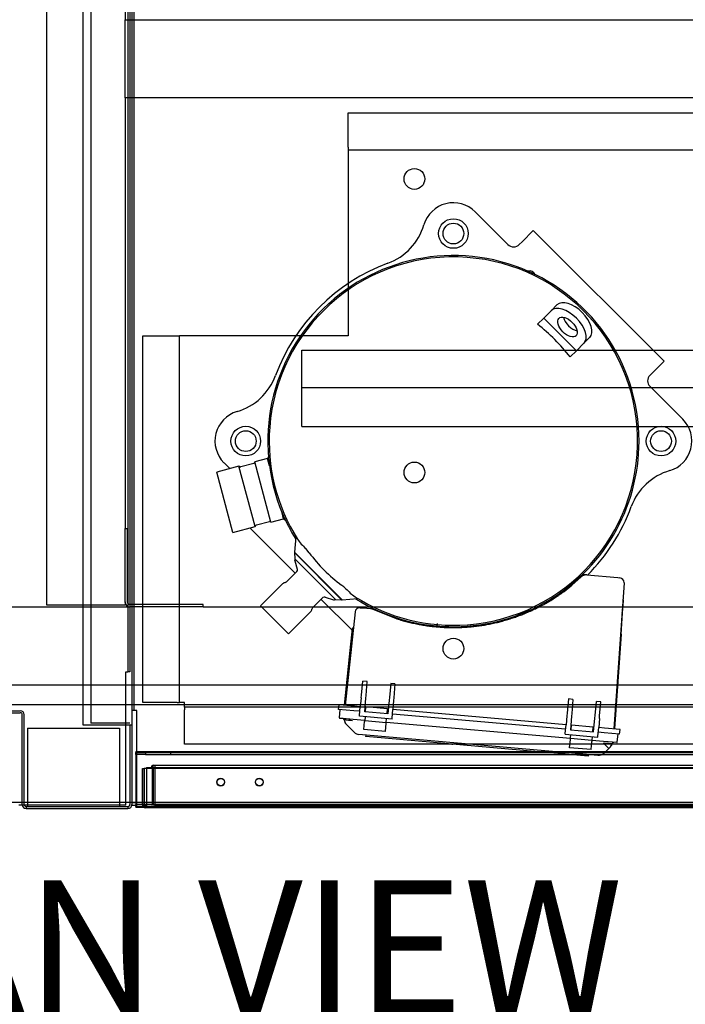
# Paper-space layout 'Layout1' of a CAD drawing. Units: inches. Extents: x 0 to 16.7, y -0.7 to 10.7.
# Drawn here: x 9.2 to 10.1, y 1 to 2.4 of the extents above; entities that cross this region are included whole.
import ezdxf
from ezdxf import colors
from ezdxf.entities.mleader import LeaderData, LeaderLine
from ezdxf.lldxf.tags import DXFTag
from ezdxf.math import Vec2, Vec3

# ---------------------------------------------------------------- set-up
doc = ezdxf.new("R2010")
doc.units = ezdxf.units.IN
doc.header["$MEASUREMENT"] = 0
for name, color, linetype in [('0501F-0462_BASE_', 7, 'Continuous'), ('0506F-3006', 7, 'Continuous'), ('0510F-3169_BTM_E', 7, 'Continuous'), ('0510F-3195_BTM_P', 7, 'Continuous'), ('0519F-0163_COMPR', 7, 'Continuous'), ('0712F-4943_SECTI', 7, 'Continuous'), ('0712F-4954_SMALL', 7, 'Continuous'), ('0719F-2605__TOP_', 7, 'Continuous'), ('0719F-2844_BTM_C', 7, 'Continuous'), ('0720F-3190_COMPR', 7, 'Continuous'), ('0851F-CURB_A_CAB', 7, 'Continuous'), ('0851P-1860_A_CAB', 7, 'Continuous'), ('0851P-CURB_A_CAB', 7, 'Continuous'), ('1520P-0877_BLKHD', 7, 'Continuous'), ('1520P-4942', 7, 'Continuous'), ('1520P-4950', 7, 'Continuous'), ('1521P-0138', 7, 'Continuous'), ('Default', 7, 'Continuous'), ('GSD60182', 7, 'Continuous')]:
    doc.layers.add(name, color=color, linetype=linetype)
tags = doc.linetypes.add('HIDDEN2', pattern=[0.1875, 0.125, -0.0625]).pattern_tags.tags
tags[6:7] = [DXFTag(74, 4), DXFTag(75, 0), DXFTag(340, '0'), DXFTag(46, 0.0), DXFTag(50, 0.0), DXFTag(44, 0.0), DXFTag(45, 0.0)]
tags[4:5] = [DXFTag(74, 4), DXFTag(75, 0), DXFTag(340, '0'), DXFTag(46, 0.0), DXFTag(50, 0.0), DXFTag(44, 0.0), DXFTag(45, 0.0)]

# ---------------------------------------------------------------- blocks, each defined once
blk = doc.blocks.new('SE')
at = {"layer": '0501F-0462_BASE_', "color": 7, "linetype": 'HIDDEN2'}
for p, q in [((7.2153, 1.3953), (10.9278, 1.3953)), ((9.3495, 1.2578), (7.0225, 1.2578)), ((9.3579, 1.2578), (9.3552, 1.2578)), ((11.1206, 1.2578), (9.3633, 1.2578))]:
    blk.add_line(p, q, dxfattribs=at)
at = {"layer": '0501F-0462_BASE_', "color": 7, "linetype": 'Continuous'}
for p, q in [((9.3552, 1.2578), (9.3495, 1.2578)), ((9.3633, 1.2578), (9.3579, 1.2578))]:
    blk.add_line(p, q, dxfattribs=at)
at = {"layer": '0506F-3006', "color": 7, "linetype": 'Continuous'}
for p, q in [((9.2892, 4.597), (9.2892, 1.3669)), ((9.3579, 4.597), (9.3579, 1.3669)), ((9.1517, 1.3867), (9.2012, 1.3867)), ((9.1517, 1.3839), (9.2012, 1.3839)), ((9.2039, 1.2548), (9.2039, 1.3812)), ((9.2067, 1.2548), (9.2067, 1.3812)), ((9.2892, 1.3669), (9.3524, 1.3669)), ((9.3524, 1.3669), (9.3579, 1.3669)), ((9.3552, 1.3669), (9.3552, 1.2548)), ((9.3579, 1.3669), (9.3579, 1.2548)), ((9.2094, 1.2521), (9.2094, 1.2493)), ((9.2094, 1.2521), (9.3524, 1.2521)), ((9.2094, 1.2493), (9.3524, 1.2493)), ((9.3524, 1.2521), (9.3524, 1.2493))]:
    blk.add_line(p, q, dxfattribs=at)
for centre, radius, start, end in [((9.2012, 1.3812), 0.0055, 0, 90), ((9.2012, 1.3812), 0.00275, 0, 90), ((9.2094, 1.2548), 0.0055, 180, 270), ((9.2094, 1.2548), 0.00275, 180, 270), ((9.3524, 1.2548), 0.00275, 270, 0), ((9.3524, 1.2548), 0.0055, 270, 0)]:
    blk.add_arc(centre, radius, start, end, dxfattribs=at)
at = {"layer": '0510F-3169_BTM_E', "color": 7, "linetype": 'HIDDEN2'}
for p, q in [((9.3523, 4.5232), (9.3523, 1.4415)), ((9.355, 4.5232), (9.355, 1.4415)), ((9.3495, 1.4415), (9.3523, 1.4415)), ((9.3495, 1.3669), (9.3495, 1.4415)), ((9.355, 1.4415), (9.3523, 1.4415)), ((9.2068, 1.2538), (9.204, 1.2538)), ((9.3406, 1.2538), (9.2115, 1.2538))]:
    blk.add_line(p, q, dxfattribs=at)
at = {"layer": '0510F-3169_BTM_E', "color": 7, "linetype": 'Continuous'}
for p, q in [((9.3495, 1.2593), (9.3495, 1.3669)), ((9.3495, 1.2538), (9.3495, 1.2593)), ((9.204, 1.2538), (9.199, 1.2538)), ((9.2115, 1.2538), (9.2068, 1.2538)), ((9.3495, 1.2538), (9.3406, 1.2538))]:
    blk.add_line(p, q, dxfattribs=at)
at = {"layer": '0510F-3195_BTM_P', "color": 7, "linetype": 'Continuous'}
for p, q in [((9.3613, 1.387), (9.3613, 4.5238)), ((9.3613, 1.387), (9.3579, 1.387)), ((9.3647, 1.387), (9.3613, 1.387)), ((9.3647, 1.3296), (9.3647, 1.387)), ((9.3633, 1.2571), (9.3579, 1.2571)), ((9.3633, 1.2537), (9.3579, 1.2537))]:
    blk.add_line(p, q, dxfattribs=at)
at = {"layer": '0510F-3195_BTM_P', "color": 7, "linetype": 'HIDDEN2'}
for p, q in [((9.3647, 1.2605), (9.3647, 1.3296)), ((9.3647, 1.2537), (9.3647, 1.2605)), ((9.3579, 1.2548), (9.3579, 1.2537)), ((9.3647, 1.2571), (9.3633, 1.2571))]:
    blk.add_line(p, q, dxfattribs=at)
at = {"layer": '0519F-0163_COMPR', "color": 7, "linetype": 'Continuous'}
for p, q in [((9.6619, 2.1785), (9.6619, 2.2267)), ((9.6619, 2.2267), (10.9717, 2.2267)), ((9.6619, 2.1785), (9.6619, 2.175)), ((9.6619, 2.175), (10.9717, 2.175)), ((9.6619, 2.175), (9.6619, 2.1682)), ((9.6619, 2.1682), (9.6619, 1.9873)), ((9.3732, 1.3982), (9.3732, 1.9137)), ((9.3732, 1.9137), (9.4214, 1.9137)), ((9.4214, 1.9137), (9.4249, 1.9137)), ((9.4249, 1.3982), (9.4249, 1.9137)), ((9.4317, 1.9137), (9.4249, 1.9137)), ((9.5883, 1.9137), (9.4317, 1.9137)), ((9.4214, 1.3982), (9.3732, 1.3982)), ((9.4214, 1.3982), (9.4249, 1.3982)), ((9.4317, 1.3982), (9.4249, 1.3982)), ((9.4317, 1.3915), (9.4317, 1.3982)), ((9.6487, 1.3915), (9.4317, 1.3915)), ((9.4317, 1.3915), (9.4317, 1.388)), ((9.4317, 1.3398), (9.4317, 1.388)), ((10.3499, 1.3915), (10.0382, 1.3915)), ((9.808, 1.3398), (9.4317, 1.3398)), ((10.5092, 1.3398), (10.0327, 1.3398))]:
    blk.add_line(p, q, dxfattribs=at)
at = {"layer": '0519F-0163_COMPR', "color": 7, "linetype": 'HIDDEN2'}
for p, q in [((9.6619, 1.9873), (9.6619, 1.9137)), ((9.6619, 1.9137), (9.5883, 1.9137)), ((10.0382, 1.3915), (9.6487, 1.3915)), ((10.0327, 1.3398), (9.808, 1.3398))]:
    blk.add_line(p, q, dxfattribs=at)
at = {"layer": '0519F-0163_COMPR', "color": 7, "linetype": 'Continuous'}
blk.add_circle((9.7549, 2.134), 0.0146, dxfattribs=at)
at = {"layer": '0519F-0163_COMPR', "color": 7, "linetype": 'HIDDEN2'}
for centre in [(9.8097, 2.0573), (9.518, 1.7656), (10.1014, 1.7656), (9.7549, 1.7215), (9.8097, 1.474)]:
    blk.add_circle(centre, 0.0146, dxfattribs=at)
at = {"layer": '0712F-4943_SECTI', "color": 7, "linetype": 'HIDDEN2'}
for p, q in [((9.3729, 1.3054), (9.3751, 1.3054)), ((9.3729, 1.2543), (9.3729, 1.3054)), ((9.3751, 1.2543), (9.3751, 1.3054)), ((9.3752, 1.3054), (9.3752, 1.2543)), ((11.0249, 1.3054), (9.3752, 1.3054)), ((9.3729, 1.2543), (9.3751, 1.2543)), ((9.3752, 1.2543), (9.3769, 1.2543)), ((9.3769, 1.2522), (9.3769, 1.2543))]:
    blk.add_line(p, q, dxfattribs=at)
at = {"layer": '0712F-4943_SECTI', "color": 7, "linetype": 'Continuous'}
for p, q in [((9.3769, 1.2504), (9.3769, 1.2522)), ((11.0232, 1.2504), (9.3769, 1.2504))]:
    blk.add_line(p, q, dxfattribs=at)
at = {"layer": '0712F-4943_SECTI', "color": 7, "linetype": 'HIDDEN2'}
for centre in [(9.4829, 1.2861), (9.537, 1.2861)]:
    blk.add_circle(centre, 0.00533, dxfattribs=at)
for radius, end in [(0.00391, 212.3582), (0.0017, 270)]:
    blk.add_arc((9.3769, 1.2543), radius, 180, end, dxfattribs=at)
at = {"layer": '0712F-4943_SECTI', "color": 7, "linetype": 'Continuous'}
blk.add_arc((9.3769, 1.2543), 0.00391, 212.3582, 270, dxfattribs=at)
at = {"layer": '0712F-4954_SMALL', "color": 7, "linetype": 'HIDDEN2'}
for p, q in [((9.3854, 1.3071), (9.3854, 1.3073)), ((9.3868, 1.255), (9.3868, 1.3073)), ((9.3881, 1.31), (11.0119, 1.31)), ((9.3881, 1.3073), (9.3881, 1.31)), ((9.3881, 1.3073), (9.3881, 1.255)), ((9.3854, 1.255), (9.3868, 1.255)), ((9.3881, 1.255), (11.0119, 1.255))]:
    blk.add_line(p, q, dxfattribs=at)
for centre in [(9.4826, 1.2867), (9.537, 1.2867)]:
    blk.add_circle(centre, 0.00534, dxfattribs=at)
for radius in [0.00275, 0.00137]:
    blk.add_arc((9.3881, 1.3073), radius, 90, 180, dxfattribs=at)
at = {"layer": '0719F-2605__TOP_', "color": 7, "linetype": 'Continuous'}
for p, q in [((9.3634, 1.3296), (10.9847, 1.3296)), ((9.3634, 1.3296), (9.3634, 1.3241)), ((9.3634, 1.3241), (9.3634, 1.2577)), ((9.3634, 1.2577), (9.3634, 1.2549)), ((9.3634, 1.2522), (9.3634, 1.2549)), ((11.0314, 1.2549), (9.3634, 1.2549)), ((11.0314, 1.2522), (9.3634, 1.2522))]:
    blk.add_line(p, q, dxfattribs=at)
at = {"layer": '0719F-2844_BTM_C', "color": 7, "linetype": 'Continuous'}
for p, q in [((9.3633, 1.3282), (9.3634, 1.3282)), ((9.3633, 1.3254), (9.3633, 1.3282)), ((9.3633, 1.3254), (9.3633, 1.3227)), ((9.3634, 1.3254), (9.3633, 1.3254)), ((9.3633, 1.3227), (9.3633, 1.2564)), ((9.3633, 1.2564), (9.3633, 1.2509)), ((9.3749, 1.2509), (9.3633, 1.2509))]:
    blk.add_line(p, q, dxfattribs=at)
at = {"layer": '0719F-2844_BTM_C', "color": 7, "linetype": 'HIDDEN2'}
for p, q in [((9.3634, 1.3282), (9.3771, 1.3282)), ((9.3771, 1.3254), (9.3634, 1.3254)), ((9.3771, 1.3282), (9.4129, 1.3282)), ((9.3771, 1.3282), (9.3771, 1.3254)), ((9.3771, 1.3254), (9.4129, 1.3254)), ((9.4129, 1.3254), (9.4129, 1.3282)), ((9.4129, 1.3282), (9.5229, 1.3282)), ((9.4129, 1.3254), (9.5229, 1.3254)), ((9.5229, 1.3282), (10.8748, 1.3282)), ((9.5229, 1.3254), (10.8748, 1.3254)), ((11.0252, 1.2509), (9.3749, 1.2509))]:
    blk.add_line(p, q, dxfattribs=at)
at = {"layer": '0720F-3190_COMPR', "color": 7, "linetype": 'HIDDEN2'}
for p, q in [((9.5966, 1.8932), (10.8066, 1.8932)), ((9.5966, 1.8437), (9.5966, 1.8932)), ((9.5966, 1.841), (9.5966, 1.8437)), ((9.5966, 1.8355), (9.5966, 1.841)), ((9.5966, 1.841), (10.8066, 1.841)), ((9.5966, 1.786), (9.5966, 1.8355)), ((9.5966, 1.786), (10.8066, 1.786))]:
    blk.add_line(p, q, dxfattribs=at)
at = {"layer": '0851F-CURB_A_CAB', "color": 7, "linetype": 'HIDDEN2'}
for p, q in [((9.3483, 1.6428), (9.3516, 1.6428)), ((9.3483, 1.5396), (9.3483, 1.6428)), ((9.3516, 1.5396), (9.3516, 1.6428)), ((9.4583, 1.5361), (9.355, 1.5361)), ((9.4583, 1.5328), (9.4583, 1.5361)), ((9.4583, 1.5328), (9.355, 1.5328))]:
    blk.add_line(p, q, dxfattribs=at)
for radius in [0.00677, 0.00347]:
    blk.add_arc((9.355, 1.5396), radius, 180, 270, dxfattribs=at)
at = {"layer": '0851P-1860_A_CAB', "color": 7, "linetype": 'HIDDEN2'}
for p, q in [((9.3483, 2.351), (9.3483, 2.3578)), ((9.3483, 2.3578), (10.7783, 2.3578)), ((9.3483, 2.2546), (9.3483, 2.351)), ((9.3483, 2.2478), (9.3483, 2.2546)), ((10.7783, 2.2478), (9.3483, 2.2478))]:
    blk.add_line(p, q, dxfattribs=at)
at = {"layer": '0851P-CURB_A_CAB', "color": 7, "linetype": 'HIDDEN2'}
for p, q in [((9.2383, 1.5351), (9.2383, 4.4342)), ((9.3483, 4.3242), (9.3483, 2.3578)), ((9.3483, 2.2478), (9.3483, 1.6428)), ((9.3483, 1.5396), (9.3483, 1.5351)), ((7.4748, 1.5328), (9.355, 1.5328)), ((9.245, 1.5351), (9.2383, 1.5351)), ((9.3415, 1.5351), (9.245, 1.5351)), ((9.3483, 1.5351), (9.3415, 1.5351)), ((9.4583, 1.5328), (10.6683, 1.5328)), ((10.8815, 1.4228), (7.2616, 1.4228))]:
    blk.add_line(p, q, dxfattribs=at)
at = {"layer": '1520P-0877_BLKHD', "color": 7, "linetype": 'Continuous'}
for p, q in [((9.2115, 1.3621), (9.3406, 1.3621)), ((9.2115, 1.3621), (9.2115, 1.2521)), ((9.3406, 1.3621), (9.3406, 1.2521))]:
    blk.add_line(p, q, dxfattribs=at)
at = {"layer": '1520P-4942', "color": 7, "linetype": 'HIDDEN2'}
for p in [(9.3902, 1.3087), (11.0098, 1.2537)]:
    blk.add_line(p, (9.3902, 1.2537), dxfattribs=at)
at = {"layer": '1520P-4950', "color": 7, "linetype": 'HIDDEN2'}
for p in [(9.3002, 4.5949), (9.3552, 1.369)]:
    blk.add_line(p, (9.3002, 1.369), dxfattribs=at)
at = {"layer": '1521P-0138', "color": 7, "linetype": 'HIDDEN2'}
for p, q in [((9.3785, 1.3071), (11.0215, 1.3071)), ((9.3785, 1.3071), (9.3785, 1.2521)), ((9.3785, 1.2521), (11.0215, 1.2521))]:
    blk.add_line(p, q, dxfattribs=at)
at = {"layer": 'GSD60182', "color": 7, "linetype": 'Continuous'}
for p, q in [((9.8403, 2.0879), (9.8863, 2.0419)), ((9.9219, 2.0616), (9.9061, 2.0458)), ((9.9219, 2.0616), (10.1057, 1.8779)), ((9.9022, 2.0419), (9.9061, 2.0458)), ((9.9552, 1.9571), (9.947, 1.9489)), ((9.9366, 1.9385), (9.9279, 1.9298)), ((9.9366, 1.9385), (9.947, 1.9489)), ((9.9366, 1.9385), (9.9826, 1.8926)), ((10.0011, 1.9111), (9.9929, 1.903)), ((9.9929, 1.903), (9.9826, 1.8926)), ((9.9826, 1.8926), (9.9738, 1.8838)), ((10.1057, 1.8779), (10.0899, 1.8621)), ((10.0899, 1.8621), (10.086, 1.8582)), ((10.086, 1.8423), (10.132, 1.7963)), ((9.5499, 1.7434), (9.5485, 1.7411)), ((9.5084, 1.7303), (9.4771, 1.7219)), ((9.4955, 1.7269), (9.4874, 1.735)), ((9.5311, 1.6456), (9.5084, 1.7303)), ((9.5098, 1.7295), (9.5084, 1.7303)), ((9.5294, 1.7342), (9.5111, 1.7294)), ((9.5485, 1.7411), (9.5306, 1.7363)), ((9.5533, 1.6515), (9.5306, 1.7363)), ((9.5512, 1.7309), (9.5485, 1.7411)), ((9.4998, 1.6372), (9.4771, 1.7219)), ((9.5603, 1.697), (9.5569, 1.7096)), ((9.5712, 1.6563), (9.5685, 1.6665)), ((9.5311, 1.6456), (9.5319, 1.647)), ((9.533, 1.6478), (9.5512, 1.6527)), ((9.5533, 1.6515), (9.5712, 1.6563)), ((9.5712, 1.6563), (9.5735, 1.655)), ((9.4998, 1.6372), (9.5311, 1.6456)), ((9.5235, 1.6436), (9.5872, 1.5799)), ((9.5884, 1.6312), (9.5865, 1.6093)), ((9.5865, 1.6093), (9.5863, 1.6091)), ((9.5863, 1.6091), (9.6531, 1.5423)), ((9.6533, 1.5425), (9.5865, 1.6093)), ((9.5865, 1.6089), (9.5871, 1.6001)), ((9.6071, 1.6087), (9.6023, 1.6147)), ((9.5867, 1.5974), (9.5904, 1.5856)), ((9.6442, 1.5431), (9.5871, 1.6001)), ((9.5897, 1.5824), (9.5751, 1.5678)), ((9.997, 1.5775), (9.9908, 1.5781)), ((9.997, 1.5775), (10.0407, 1.5737)), ((9.5697, 1.565), (9.5389, 1.5342)), ((9.9759, 1.5631), (9.9892, 1.5748)), ((10.0494, 1.5665), (10.035, 1.3612)), ((10.0407, 1.5737), (10.0435, 1.5735)), ((9.9653, 1.5544), (9.9759, 1.5631)), ((9.6119, 1.5311), (9.6264, 1.5456)), ((9.6239, 1.5431), (9.6677, 1.4994)), ((9.6297, 1.5464), (9.6414, 1.5427)), ((9.6442, 1.5431), (9.6529, 1.5425)), ((9.6531, 1.5423), (9.6533, 1.5425)), ((9.6533, 1.5425), (9.6748, 1.5444)), ((10.0473, 1.5245), (10.0485, 1.5414)), ((9.5782, 1.4949), (9.5389, 1.5342)), ((9.5782, 1.4949), (9.609, 1.5257)), ((9.6716, 1.5257), (9.6577, 1.3942)), ((9.6786, 1.5315), (9.6827, 1.5311)), ((9.6827, 1.5311), (9.6932, 1.5302)), ((9.6932, 1.5302), (9.6967, 1.5293)), ((9.6968, 1.5306), (9.6967, 1.5293)), ((9.6967, 1.5293), (9.7282, 1.5166)), ((10.0454, 1.4941), (10.0475, 1.5237)), ((9.787, 1.5066), (9.7873, 1.5095)), ((9.8528, 1.5085), (9.8527, 1.5072)), ((9.8874, 1.5154), (9.8875, 1.5167)), ((9.6638, 1.4624), (9.668, 1.5023)), ((10.0454, 1.4941), (10.0361, 1.3611)), ((9.6567, 1.3943), (9.6638, 1.4624)), ((9.6805, 1.4086), (9.6824, 1.4284)), ((9.6885, 1.4279), (9.6824, 1.4284)), ((9.6869, 1.4081), (9.6885, 1.4279)), ((9.7216, 1.425), (9.7197, 1.4052)), ((9.7276, 1.4245), (9.7216, 1.425)), ((9.7276, 1.4245), (9.726, 1.4046)), ((9.6801, 1.4048), (9.6789, 1.3923)), ((9.6801, 1.4048), (9.6805, 1.4086)), ((9.6851, 1.3853), (9.6866, 1.4043)), ((9.6866, 1.4043), (9.6869, 1.4081)), ((9.7193, 1.4014), (9.7175, 1.3825)), ((9.7197, 1.4052), (9.7193, 1.4014)), ((9.7257, 1.4009), (9.7248, 1.3883)), ((9.726, 1.4046), (9.7257, 1.4009)), ((9.9715, 1.4032), (9.9696, 1.3833)), ((9.9775, 1.4026), (9.9715, 1.4032)), ((9.9775, 1.4026), (9.976, 1.3828)), ((10.0087, 1.3799), (10.0106, 1.3997)), ((10.0167, 1.3992), (10.0106, 1.3997)), ((10.0151, 1.3794), (10.0167, 1.3992)), ((9.6484, 1.3885), (9.649, 1.395)), ((9.67, 1.3866), (9.6484, 1.3885)), ((9.6706, 1.3931), (9.649, 1.395)), ((9.6498, 1.3765), (9.6506, 1.3883)), ((9.6784, 1.3859), (9.67, 1.3866)), ((9.6789, 1.3923), (9.6706, 1.3931)), ((9.6779, 1.3801), (9.6789, 1.3923)), ((9.7175, 1.3825), (9.6851, 1.3853)), ((9.6868, 1.3917), (9.6856, 1.3918)), ((9.6862, 1.3852), (9.6868, 1.392)), ((9.717, 1.3894), (9.6868, 1.392)), ((9.7164, 1.3825), (9.717, 1.3894)), ((9.7181, 1.3889), (9.717, 1.389)), ((9.7237, 1.3761), (9.7248, 1.3883)), ((9.968, 1.3671), (9.7248, 1.3883)), ((9.6498, 1.3765), (9.669, 1.3748)), ((9.6689, 1.3743), (9.6503, 1.3759)), ((9.6851, 1.3729), (9.6689, 1.3743)), ((9.6778, 1.379), (9.6779, 1.3801)), ((9.7236, 1.375), (9.6778, 1.379)), ((9.684, 1.3601), (9.685, 1.3716)), ((9.6851, 1.3729), (9.685, 1.3716)), ((9.6856, 1.3783), (9.6851, 1.3729)), ((9.6851, 1.3729), (9.7153, 1.3703)), ((9.7152, 1.369), (9.7153, 1.3703)), ((9.7153, 1.3703), (9.7158, 1.3757)), ((9.9742, 1.3476), (9.7153, 1.3703)), ((9.7236, 1.375), (9.7237, 1.3761)), ((9.9674, 1.3606), (9.7242, 1.3819)), ((9.9692, 1.3796), (9.968, 1.3671)), ((9.9696, 1.3833), (9.9692, 1.3796)), ((9.9757, 1.379), (9.9742, 1.36)), ((9.976, 1.3828), (9.9757, 1.379)), ((10.0065, 1.3572), (10.0083, 1.3761)), ((10.0083, 1.3761), (10.0087, 1.3799)), ((10.0148, 1.3756), (10.0138, 1.363)), ((10.0148, 1.3756), (10.0151, 1.3794)), ((9.6612, 1.3656), (9.6594, 1.3674)), ((9.6703, 1.3565), (9.6612, 1.3656)), ((9.7142, 1.3574), (9.684, 1.3601)), ((9.7142, 1.3574), (9.7152, 1.369)), ((9.9669, 1.3548), (9.968, 1.3671)), ((9.9742, 1.36), (10.0065, 1.3572)), ((9.9758, 1.3664), (9.9747, 1.3665)), ((9.9752, 1.3599), (9.9758, 1.3667)), ((9.9758, 1.3667), (10.006, 1.3641)), ((10.0054, 1.3573), (10.006, 1.3641)), ((10.0071, 1.3636), (10.006, 1.3637)), ((10.0127, 1.3508), (10.0138, 1.363)), ((10.0216, 1.3558), (10.0132, 1.3566)), ((10.0222, 1.3623), (10.0138, 1.363)), ((10.0438, 1.3604), (10.0222, 1.3623)), ((10.0432, 1.354), (10.0438, 1.3604)), ((9.9491, 1.3296), (9.677, 1.3534)), ((9.6866, 1.3525), (9.6864, 1.3504)), ((9.6972, 1.3494), (9.6864, 1.3504)), ((9.9243, 1.3296), (9.6972, 1.3494)), ((9.9668, 1.3537), (9.9669, 1.3548)), ((9.9668, 1.3537), (10.0126, 1.3497)), ((9.973, 1.3348), (9.9741, 1.3463)), ((9.9741, 1.3463), (9.9742, 1.3476)), ((9.9742, 1.3476), (9.9746, 1.3531)), ((10.0044, 1.345), (9.9742, 1.3476)), ((10.0032, 1.3322), (10.0043, 1.3437)), ((10.0044, 1.345), (10.0043, 1.3437)), ((10.0048, 1.3504), (10.0044, 1.345)), ((10.0205, 1.3435), (10.0044, 1.345)), ((10.0126, 1.3497), (10.0127, 1.3508)), ((10.0392, 1.3419), (10.0205, 1.3435)), ((10.0206, 1.3441), (10.0398, 1.3424)), ((10.0432, 1.354), (10.0216, 1.3558)), ((10.0398, 1.3424), (10.041, 1.3541)), ((9.8083, 1.339), (9.8084, 1.3397)), ((9.8115, 1.3394), (9.8115, 1.3394)), ((9.8427, 1.3367), (9.8426, 1.3364)), ((10.0032, 1.3322), (9.973, 1.3348)), ((10.0203, 1.3412), (10.0214, 1.3413)), ((10.028, 1.3338), (10.0238, 1.3296)), ((10.0302, 1.3359), (10.028, 1.3338))]:
    blk.add_line(p, q, dxfattribs=at)
at = {"layer": 'GSD60182', "color": 7, "linetype": 'HIDDEN2'}
for p, q in [((9.9884, 1.324), (9.9243, 1.3296)), ((10.0128, 1.324), (9.9491, 1.3296)), ((10.0238, 1.3296), (10.0214, 1.3271)), ((9.9992, 1.323), (9.9884, 1.324)), ((9.9994, 1.3252), (9.9992, 1.323))]:
    blk.add_line(p, q, dxfattribs=at)
at = {"layer": 'GSD60182', "color": 7, "linetype": 'Continuous'}
for centre in [(9.8097, 2.0573), (9.518, 1.7656), (10.1014, 1.7656)]:
    blk.add_circle(centre, 0.0208, dxfattribs=at)
for centre, radius, start, end in [((9.8097, 2.0573), 0.0433, 45, 163.5996), ((9.6892, 2.0928), 0.0823, 290.2179, 343.5996), ((9.8943, 2.0499), 0.0113, 225, 315), ((9.8097, 1.7656), 0.2608, 0, 211.8492), ((9.8097, 1.7656), 0.2588, 274.3423, 175.6577), ((9.8097, 1.7656), 0.2663, 110.2179, 159.7822), ((9.9168, 1.9961), 0.00866, 24.732, 105.4024), ((9.4825, 1.8861), 0.0823, 286.4004, 339.7822), ((10.0939, 1.8502), 0.0113, 135, 225), ((9.518, 1.7656), 0.0433, 106.4004, 225), ((9.8097, 1.7656), 0.2588, 175.6576, 212.1721), ((10.1014, 1.7656), 0.0433, 286.4004, 45), ((9.8097, 1.7656), 0.2608, 238.1508, 0), ((9.5289, 1.7359), 0.00173, 285, 11.4167), ((9.5107, 1.731), 0.00173, 240, 285), ((10.1368, 1.6452), 0.0823, 106.4004, 159.7822), ((9.8097, 1.7656), 0.2663, 315.0382, 339.7822), ((9.5334, 1.6461), 0.00173, 105, 150), ((9.5517, 1.651), 0.00173, 18.5833, 105), ((9.6463, 1.6655), 0.0672, 214.0557, 229.0554), ((9.7874, 1.7434), 0.2251, 216.7652, 233.2348), ((9.5898, 1.5983), 0.00325, 146.236, 197.7112), ((9.5874, 1.5847), 0.00325, 315, 17.7112), ((9.9962, 1.5674), 0.0101, 85, 133.2559), ((9.5745, 1.5602), 0.00682, 99.8059, 135), ((9.5728, 1.5701), 0.00325, 279.8059, 315), ((10.0429, 1.567), 0.0065, 356, 85), ((9.5957, 1.4852), 0.0965, 49.1709, 53.7688), ((9.7106, 1.6033), 0.0687, 221.0319, 235.256), ((9.6287, 1.5433), 0.00325, 72.2888, 135), ((9.6424, 1.5458), 0.00325, 252.2888, 303.764), ((9.8097, 1.7656), 0.2588, 237.7048, 274.3423), ((10.0468, 1.5415), 0.00173, 356, 56), ((9.6042, 1.5305), 0.00682, 315, 350.1941), ((9.6141, 1.5288), 0.00325, 135, 170.1941), ((9.678, 1.525), 0.0065, 85, 174), ((10.0457, 1.5238), 0.00173, 356, 63.9757), ((9.7939, 1.7065), 0.2009, 250.9247, 253.169), ((9.6697, 1.5021), 0.00173, 106.0243, 174), ((9.6503, 1.3765), 0.000541, 176, 265), ((9.6541, 1.3734), 0.00217, 7.3532, 85), ((9.667, 1.3751), 0.0108, 187.3532, 225), ((9.6417, 1.1884), 0.1859, 81.8267, 85.5092), ((9.6779, 1.3642), 0.0108, 225, 265), ((10.035, 1.3401), 0.00217, 85, 164.3838), ((10.0393, 1.3425), 0.000541, 265, 354), ((10.0569, 1.8711), 0.5309, 266.1644, 267.4129), ((10.0225, 1.3436), 0.0108, 315, 344.3838)]:
    blk.add_arc(centre, radius, start, end, dxfattribs=at)
at = {"layer": 'GSD60182', "color": 7, "linetype": 'HIDDEN2'}
blk.add_arc((10.0137, 1.3348), 0.0108, 265, 315, dxfattribs=at)
at = {"layer": 'GSD60182', "color": 7, "linetype": 'Continuous'}
for centre, major_axis, ratio, start_param, end_param in [((9.97, 1.9259), (-0.023, 0.023), 0.541194, 3.141593, 6.283185), ((9.9782, 1.9341), (-0.023, 0.023), 0.541194, 3.141593, 6.283185), ((9.9782, 1.9341), (0.0122, -0.0122), 0.541194, 3.812266, 5.612512), ((9.7663, 1.7223), (-0.1902, 0.1902), 0.977286, 4.591357, 4.833421), ((10.0204, 1.3414), (-0.00766, 0.00766), 0.01337, 1.582015, 3.141593)]:
    blk.add_ellipse(centre, major_axis=major_axis, ratio=ratio, start_param=start_param, end_param=end_param, dxfattribs=at)
blk.add_ellipse((9.97, 1.9259), major_axis=(0.0122, -0.0122), ratio=0.541194, dxfattribs=at)
for points, degree, knots in [([(9.7357, 1.5142), (9.7648, 1.5057), (9.795, 1.504), (9.8253, 1.5023), (9.8551, 1.5075), (9.8848, 1.5127), (9.9128, 1.5246), (9.9408, 1.5365), (9.9653, 1.5543)], 2, [0, 0, 0, 0.25, 0.25, 0.5, 0.5, 0.75, 0.75, 1, 1, 1]), ([(10.0314, 1.3373), (10.0316, 1.3378), (10.0321, 1.3385), (10.0327, 1.3397), (10.0327, 1.3404), (10.0328, 1.3407)], 3, [0, 0, 0, 0, 0.360353, 0.733899, 1, 1, 1, 1])]:
    blk.add_open_spline(points, degree=degree, knots=knots, dxfattribs=at)
blk.add_open_spline([(9.6564, 1.3737), (9.6563, 1.3733), (9.6565, 1.3725), (9.657, 1.3711)], degree=3, dxfattribs=at)
blk = doc.blocks.new('_Dot')
at = {"color": 0, "linetype": 'ByBlock', "lineweight": -2}
blk.add_line((-0.5, 0), (-1, 0), dxfattribs=at)
at = {"color": 0, "linetype": 'ByBlock', "const_width": 0.5}
blk.add_lwpolyline([(-0.25, 0, 1), (0.25, 0, 1)], format="xyb", close=True, dxfattribs=at)

psp = doc.layouts.get("Layout1")

# ---------------------------------------------------------------- block references
at = {"layer": 'Default'}
psp.add_blockref('SE', (0, 0), dxfattribs=at)

# ---------------------------------------------------------------- leaders
at = {"layer": 'Default', "color": 7, "linetype": 'Continuous'}
ml = psp.add_multileader_mtext('Standard', dxfattribs=at)
ml.set_content('{\\pxsm0.9;\\fArial|b0||i0||c0|p34;\\W1.;100% OUTSIDE AIR WITH RECIRCULATING\\POPTION OR MIXED AIR\\P}', color=256)
ml.set_leader_properties()
ml.set_arrow_properties(name='DOT')
ml.build(insert=Vec2(0, 0))
ml.multileader.update_dxf_attribs({"leader_type": 0, "dogleg_length": 0, "arrow_head_size": 0.24})
ctx = ml.context
ctx.base_point, ctx.char_height, ctx.arrow_head_size, ctx.landing_gap_size = Vec3(5.203362, 10.342686), 0.24, 0.24, 0.084
ctx.text_align_type = 1
notes = []
notes.append((ctx, [(0, (0, 0, 0), (0, 0), (1, 0), 1, [])]))
ctx.mtext.insert, ctx.mtext.alignment = Vec3(8.693202, 10.464726), 2
ml = psp.add_multileader_mtext('Standard', dxfattribs=at)
ml.set_content('{\\pxsm0.9;\\fArial|b1||i0||c0|p34;\\W1.;RIGHT VIEW\\P}', color=256)
ml.set_leader_properties()
ml.set_arrow_properties(name='DOT')
ml.build(insert=Vec2(0, 0))
ml.multileader.update_dxf_attribs({"leader_type": 0, "dogleg_length": 0, "arrow_head_size": 0.1875})
ctx = ml.context
ctx.base_point, ctx.char_height, ctx.arrow_head_size, ctx.landing_gap_size = Vec3(8.027135, 5.548786), 0.1875, 0.1875, 0.065625
notes.append((ctx, [(0, (0, 0, 0), (0, 0), (1, 0), 1, [])]))
ctx.mtext.insert = Vec3(8.09276, 5.644129)
ml = psp.add_multileader_mtext('Standard', dxfattribs=at)
ml.set_content('{\\pxsm0.9;\\fArial|b1||i0||c0|p34;\\W1.;BACK VIEW\\P}', color=256)
ml.set_leader_properties()
ml.set_arrow_properties(name='DOT')
ml.build(insert=Vec2(0, 0))
ml.multileader.update_dxf_attribs({"leader_type": 0, "dogleg_length": 0, "arrow_head_size": 0.1875})
ctx = ml.context
ctx.base_point, ctx.char_height, ctx.arrow_head_size, ctx.landing_gap_size = Vec3(13.838911, 1.203579), 0.1875, 0.1875, 0.065625
notes.append((ctx, [(0, (0, 0, 0), (0, 0), (1, 0), 1, [])]))
ctx.mtext.insert = Vec3(13.904536, 1.298923)
ml = psp.add_multileader_mtext('Standard', dxfattribs=at)
ml.set_content('{\\pxsm0.9;\\fArial|b1||i0||c0|p34;\\W1.;TOP PLAN VIEW\\P}', color=256)
ml.set_leader_properties()
ml.set_arrow_properties(name='DOT')
ml.build(insert=Vec2(0, 0))
ml.multileader.update_dxf_attribs({"leader_type": 0, "dogleg_length": 0, "arrow_head_size": 0.1875})
ctx = ml.context
ctx.base_point, ctx.char_height, ctx.arrow_head_size, ctx.landing_gap_size = Vec3(8.124374, 1.053226), 0.1875, 0.1875, 0.065625
notes.append((ctx, [(0, (0, 0, 0), (0, 0), (1, 0), 1, [])]))
ctx.mtext.insert = Vec3(8.189999, 1.14857)
for ctx, leaders in notes:
    for number, flags, end, landing, length, lines in leaders:
        leader = LeaderData()
        leader.index, (leader.has_last_leader_line, leader.has_dogleg_vector, leader.attachment_direction) = number, flags
        leader.last_leader_point, leader.dogleg_vector, leader.dogleg_length = Vec3(end), Vec3(landing), length
        for number, points, colour, breaks in lines:
            line = LeaderLine()
            line.index, line.vertices, line.color, line.breaks = number, Vec3.list(points), colors.encode_raw_color(colour), breaks
            leader.lines.append(line)
        ctx.leaders.append(leader)

doc.saveas('drawing.dxf')
